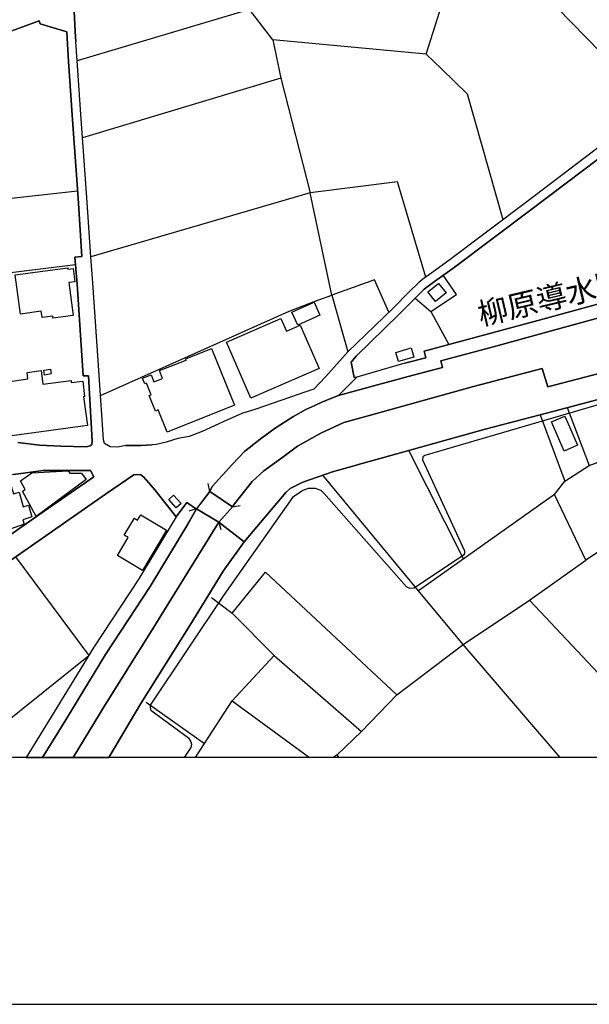
# Model space of a CAD drawing. Extents: x -10 to 410, y -24 to 273.
# Drawn here: x 273 to 328, y -24 to 70 of the extents above; entities that cross this region are included whole.
import ezdxf

# ---------------------------------------------------------------- set-up
doc = ezdxf.new("R2010")
doc.units = 0
for name, color, linetype in [('01_CYUKI_PNT', 2, 'Continuous'), ('05_DM_LINE', 7, 'Continuous'), ('06_HOUSE_POLY', 160, 'Continuous'), ('08_ROAD_LINE', 3, 'Continuous'), ('09_ROAD_POLY', 5, 'Continuous'), ('13_KASEN_POLY', 253, 'Continuous'), ('印刷レイアウト', 1, 'Continuous'), ('印刷用フレーム', 1, 'Continuous'), ('背景', 3, 'Continuous')]:
    doc.layers.add(name, color=color, linetype=linetype)
doc.styles.add('STD', font='txt')

msp = doc.modelspace()

# ---------------------------------------------------------------- linework, layer by layer
at = {"layer": '05_DM_LINE', "color": 253}
for p, q in [((312.178361, 66.577159), (316.278025, 79.561724)), ((295.358027, 70.827374), (278.973497, 65.944295)), ((298.338723, 64.284104), (279.468557, 58.616233)), ((303.183217, 43.63179), (301.143376, 53.381755)), ((312.633458, 42.061515), (314.343604, 38.92889)), ((325.608032, 32.932701), (327.678535, 27.428817)), ((327.678535, 27.428817), (337.638306, 31.022396)), ((315.733011, 18.526345), (310.523337, 28.854397)), ((311.448001, 15.491216), (302.333656, 26.498985)), ((291.578757, 24.956272), (291.438197, 25.698345)), ((324.378822, 24.659304), (325.367909, 25.936746)), ((293.738143, 23.479704), (291.578757, 24.956272)), ((293.738143, 23.479704), (294.478149, 23.61613)), ((290.308206, 23.284367), (289.583702, 23.08903)), ((290.308206, 23.284367), (292.447955, 22.042065)), ((292.447955, 22.042065), (292.643292, 21.319284)), ((273.083762, 18.733396), (280.073172, 9.342754)), ((321.99895, 14.59687), (327.378811, 18.397499)), ((315.683401, 10.389719), (311.448001, 15.491216)), ((293.713683, 13.377995), (297.723429, 9.342754)), ((309.367852, 5.612405), (315.683401, 10.389719)), ((324.917291, -0.352778), (315.683401, 10.389719)), ((267.951259, -0.352778), (280.073172, 9.342754)), ((285.538816, 4.901337), (291.083697, 0.952224)), ((291.078874, 0.952224), (293.718506, 5.014681)), ((293.718506, 5.014681), (301.064827, -0.352778)), ((303.697914, -0.118167), (306.033, 2.124246)), ((290.23138, -0.352778), (291.078874, 0.952224))]:
    msp.add_line(p, q, dxfattribs=at)
for points in [[(308.833862, 99.733447), (295.838618, 86.213859), (300.718595, 81.377979), (316.278025, 79.561724), (334.39337, 61.002995)], [(297.578735, 67.936594), (295.358027, 70.827374), (293.213799, 78.854446)], [(319.503668, 50.811713), (316.108181, 62.748969), (313.618066, 65.178795), (312.178361, 66.577159), (297.578735, 67.936594), (298.338723, 64.284104), (301.143376, 53.381755), (280.258518, 47.292204)], [(278.998646, 53.514735), (264.098264, 51.893473), (262.043609, 64.881828)], [(293.738143, 23.479704), (293.947949, 23.768747), (295.628811, 25.893682), (296.723318, 26.92101), (298.523036, 28.213954), (299.933458, 29.256784), (302.163813, 30.487373), (304.338702, 31.51849), (306.873947, 32.221634), (316.683512, 34.952216), (323.2037, 36.663051), (323.748714, 34.913287), (330.907967, 36.788108), (343.013344, 40.07714), (350.483344, 42.116292), (358.573117, 44.409348), (370.9479, 47.678743), (382.343587, 50.788287), (389.693009, 52.639681), (396.228356, 54.467993), (399.647268, 55.398169)], [(312.143221, 45.346758), (309.438132, 54.428719), (301.143376, 53.381755)], [(266.23319, 31.116447), (264.903038, 44.831028), (278.78884, 46.538072)], [(308.633702, 42.026375), (307.248774, 45.096644), (303.183217, 43.63179)], [(311.12864, 43.358594), (312.633458, 42.061515), (315.07293, 43.694491), (313.803413, 45.538306)], [(281.183526, 34.073372), (299.123861, 42.108369), (301.503733, 43.03441), (303.183217, 43.63179), (304.723519, 38.229536)], [(291.578757, 24.956272), (291.813368, 25.436518), (293.73332, 27.557663), (294.898107, 28.753111), (296.388455, 29.920999), (297.813346, 30.963829), (299.478361, 32.045934), (300.713772, 32.764581), (301.578836, 33.128038), (302.298516, 33.479438), (303.833651, 34.073372), (305.458702, 34.522613), (310.473383, 35.89755), (313.733133, 36.752968), (313.563289, 37.397545), (318.803624, 38.776272), (323.612977, 40.096777), (331.27797, 42.202075)], [(336.358108, 35.48345), (312.043658, 28.382075), (311.848321, 28.233591), (311.838675, 27.948337), (315.818104, 19.288056), (315.808458, 19.057579), (315.718541, 18.87809), (311.028044, 15.74133), (310.618077, 15.714114), (310.293549, 15.866387), (302.438387, 24.776438), (302.188273, 25.042055), (301.648082, 25.249105), (300.938392, 25.249105), (300.428518, 25.053768), (299.463547, 24.389553), (292.933369, 15.15153), (285.898139, 4.624007), (285.898139, 4.366314), (285.983233, 4.143761), (289.568199, 1.514808), (289.782829, 1.124135), (289.833816, 0.897447), (289.782829, 0.589111), (289.155477, -0.352778)], [(323.028, 32.252984), (325.367909, 25.936746), (327.678535, 27.428817)], [(338.663911, 16.718015), (333.813216, 22.694567), (327.378811, 18.397499), (324.378822, 24.659304), (311.448001, 15.491216)], [(285.91881, 15.913241), (289.493096, 21.854652), (290.308206, 23.284367)], [(292.447955, 22.042065), (292.293614, 21.768525), (290.48804, 18.862242), (287.273077, 13.694255), (286.242993, 12.034408), (281.633455, 4.659147), (278.572144, -0.352778)], [(291.733097, 14.866276), (293.713683, 13.377995), (296.893506, 17.272675), (309.367852, 5.612405)], [(285.91881, 15.913241), (281.668595, 9.420958), (277.867966, 3.21393), (275.650358, -0.352778)], [(315.683401, 10.389719), (321.99895, 14.59687), (336.104549, -0.352778)], [(293.718506, 5.014681), (297.723429, 9.342754), (306.033, 2.124246), (309.367852, 5.612405)], [(303.902208, -0.352778), (303.697914, -0.118167), (303.36684, -0.352778)]]:
    msp.add_lwpolyline(points, dxfattribs=at)
at = {"layer": '06_HOUSE_POLY', "color": 255}
for points in [[(276.655981, 41.440365), (276.631521, 41.639836), (275.615907, 41.506855), (275.535981, 42.100789), (273.576066, 41.831038), (273.061369, 45.565522), (278.056413, 46.245239), (278.070882, 46.100545), (278.586613, 46.163246), (278.745776, 44.897518), (278.176647, 44.827238), (278.566287, 41.682555), (276.655981, 41.440365)], [(313.075808, 43.014773), (312.325811, 43.936681), (313.331779, 44.756958), (314.07592, 43.842974), (313.075808, 43.014773)], [(299.956885, 40.776495), (299.396368, 42.026375), (301.506489, 42.959996), (302.056326, 41.725618), (299.956885, 40.776495)], [(295.491007, 33.834972), (293.171769, 39.17108), (298.346303, 41.421072), (298.870991, 40.205987), (300.186328, 40.776495), (301.981223, 36.655471), (295.491007, 33.834972)], [(287.521124, 30.584869), (286.676386, 32.706014), (286.401123, 32.596804), (285.816146, 34.073372), (285.99598, 34.139863), (285.551562, 35.256763), (285.386542, 35.190617), (285.176392, 35.737354), (286.00666, 36.057747), (286.26642, 35.38182), (287.086697, 35.698424), (286.781117, 36.471848), (289.341512, 37.456112), (289.296726, 37.573245), (291.741021, 38.565432), (293.941059, 33.155254), (287.521124, 30.584869)], [(309.546653, 37.307628), (309.285859, 38.174759), (310.741067, 38.604706), (310.996004, 37.737231), (309.546653, 37.307628)], [(275.851207, 36.026397), (275.771281, 36.495275), (276.405868, 36.600694), (276.481315, 36.131817), (275.851207, 36.026397)], [(272.751655, 30.253106), (272.686198, 30.690633), (272.160821, 30.612429), (271.966517, 32.1045), (271.396354, 32.026297), (271.351223, 32.342901), (269.536003, 32.092787), (269.471579, 32.565454), (268.596525, 32.440397), (268.256494, 34.795809), (274.276109, 35.663284), (274.191016, 36.276511), (275.535981, 36.452211), (275.69101, 35.151343), (278.376807, 35.5148), (278.391276, 35.334966), (279.486127, 35.4521), (279.641501, 33.975532), (279.576044, 33.971742), (279.950871, 31.225656), (272.751655, 30.253106)], [(325.291772, 28.795831), (324.091501, 31.565343), (325.376866, 32.120348), (326.576104, 29.350491), (325.291772, 28.795831)], [(268.756722, 19.98741), (267.031074, 24.921132), (268.080794, 25.288034), (268.285777, 24.682731), (270.32114, 25.370028), (270.176446, 25.776549), (271.995801, 26.327075), (272.120858, 25.870256), (272.521178, 25.991178), (272.891526, 24.721661), (273.426549, 24.878068), (273.830659, 23.495207), (274.330887, 23.639556), (274.65128, 22.541949), (273.776226, 22.237402), (273.910929, 21.854652), (268.756722, 19.98741)], [(275.046777, 22.573299), (273.745909, 24.979698), (273.996023, 25.139895), (273.561252, 25.971886), (274.631643, 26.725673), (278.116013, 26.901373), (278.25175, 26.686743), (279.365894, 26.682609), (279.816168, 26.077306), (275.046777, 22.573299)], [(288.386532, 23.389787), (287.671674, 24.186637), (288.131595, 24.600738), (288.846452, 23.811466), (288.386532, 23.389787)], [(285.176392, 17.436662), (282.79652, 18.866376), (283.821091, 20.565498), (283.44592, 20.795974), (284.416748, 22.397599), (284.711648, 22.221899), (285.016195, 22.729706), (287.466691, 21.264852), (285.176392, 17.436662)]]:
    msp.add_lwpolyline(points, close=True, dxfattribs=at)
at = {"layer": '08_ROAD_LINE', "color": 253}
for p, q in [((278.628643, 71.292117), (278.773337, 68.737234)), ((278.133583, 65.881939), (277.973386, 68.663165)), ((278.773337, 68.737234), (278.833626, 67.764684)), ((310.133697, 37.159144), (305.588582, 35.819347)), ((291.578757, 24.956272), (293.738143, 23.479704)), ((292.447955, 22.042065), (290.308206, 23.284367)), ((292.293614, 21.768525), (292.447955, 22.042065))]:
    msp.add_line(p, q, dxfattribs=at)
for points in [[(275.328931, 69.741135), (254.858173, 62.249086), (249.548592, 60.307775), (237.563105, 55.944561), (236.848248, 55.682734)], [(277.973386, 68.663165), (277.968563, 68.698305), (275.448131, 69.452091), (275.328931, 69.741135)], [(283.603361, 29.311561), (282.83855, 29.178925), (282.088553, 29.186504), (281.567999, 29.522401), (281.478426, 29.854508), (281.043655, 36.018473), (280.458678, 44.807601), (280.258518, 47.292204), (279.883691, 52.917011), (279.338677, 60.374265), (278.973497, 65.944295), (278.833626, 67.764684)], [(273.313205, 29.596815), (275.373717, 29.362549), (277.408046, 29.268498), (279.803421, 29.206141), (280.183415, 29.291924), (280.343612, 29.432829), (280.383575, 29.784229), (280.032864, 35.956117), (279.54366, 35.944404), (278.963506, 44.686678), (278.723383, 47.237427), (279.41378, 47.295993), (279.0486, 52.858445), (278.503586, 60.311564), (278.133583, 65.881939)], [(310.133697, 37.159144), (312.148389, 37.682799), (311.988192, 38.296026), (318.463593, 40.034421), (323.268468, 41.354582), (330.933461, 43.4523), (333.813216, 44.268788), (344.463729, 47.057593), (345.103139, 47.21779), (347.553635, 47.893717), (350.873674, 48.803912), (354.548557, 49.807812), (358.608257, 50.846853), (364.782902, 52.569401), (370.213751, 53.967765), (374.633464, 55.194564), (380.223475, 56.702138), (385.282943, 58.069496), (395.223421, 60.839008), (399.647268, 62.034112)], [(333.47353, 60.542041), (330.03877, 58.749213), (329.343549, 58.28826), (328.088501, 57.323288), (321.768473, 52.514624), (314.33878, 46.93667), (312.483252, 45.592738), (311.853144, 45.139708), (311.443178, 44.811735), (310.553309, 43.936681), (308.993026, 42.37812), (304.723519, 38.229536), (302.638547, 35.882048), (301.493053, 34.686599), (300.733065, 34.417193), (295.978144, 32.768715), (294.633523, 32.378041), (292.853442, 31.573267), (290.85322, 30.647569), (289.603339, 30.182826), (288.548451, 29.999202), (287.443264, 29.628166), (286.513433, 29.432829), (286.093476, 29.401478)], [(335.953998, 60.713951), (333.858002, 59.772407), (330.473541, 58.006795), (329.843433, 57.588905), (328.613189, 56.639781), (322.263534, 51.858333), (314.829017, 46.27659), (312.963498, 44.928868), (312.348549, 44.487552), (311.988192, 44.198164), (311.12864, 43.358594), (309.572835, 41.792109), (305.498665, 37.811646), (305.048736, 37.268698), (305.333645, 35.79592), (305.588582, 35.819347)], [(313.563289, 37.397545), (318.803624, 38.776272), (323.612977, 40.096777), (331.27797, 42.202075), (334.153247, 43.014773), (344.788946, 45.795999), (345.433523, 45.963775), (347.898145, 46.639703), (351.218528, 47.546107), (354.88342, 48.553798), (358.943121, 49.592839), (365.11811, 51.307807), (370.553437, 52.714095), (374.973494, 53.936759), (380.563162, 55.448467), (385.623663, 56.819271), (395.563108, 59.581204), (399.647268, 60.685357)], [(323.2037, 36.663051), (323.748714, 34.913287), (330.907967, 36.788108), (343.013344, 40.07714), (350.483344, 42.116292), (358.573117, 44.409348), (370.9479, 47.678743), (382.343587, 50.788287), (389.693009, 52.639681), (396.228356, 54.467993), (399.647268, 55.398169)], [(293.738143, 23.479704), (293.947949, 23.768747), (295.628811, 25.893682), (296.723318, 26.92101), (298.523036, 28.213954), (299.933458, 29.256784), (302.163813, 30.487373), (304.338702, 31.51849), (306.873947, 32.221634), (316.683512, 34.952216), (323.2037, 36.663051)], [(313.563289, 37.397545), (313.733133, 36.752968), (310.473383, 35.89755), (305.458702, 34.522613), (303.833651, 34.073372)], [(336.913802, 34.428906), (336.448025, 35.811768), (324.362975, 32.596804)], [(303.833651, 34.073372), (302.298516, 33.479438), (301.578836, 33.128038), (300.713772, 32.764581), (299.478361, 32.045934), (297.813346, 30.963829), (296.388455, 29.920999), (294.898107, 28.753111), (293.73332, 27.557663), (291.813368, 25.436518), (291.578757, 24.956272)], [(324.362975, 32.596804), (317.788699, 30.878046), (308.003594, 28.151598), (305.818026, 27.54216), (305.638536, 27.499097), (303.268311, 26.819379), (300.428518, 25.838905), (299.237893, 25.233602), (298.818281, 24.846718), (294.862967, 20.171034)], [(283.603361, 29.311561), (285.028252, 29.327064), (285.572922, 29.366338), (286.093476, 29.401478)], [(275.403, 22.77656), (280.538949, 26.354636), (280.243015, 26.936513), (276.888525, 26.95615), (275.713748, 26.932723), (272.908062, 26.5734), (271.628554, 26.319496), (266.203906, 25.377951), (264.128581, 24.776438), (261.238146, 24.081217), (259.367803, 23.698467), (259.203817, 23.67883)], [(284.983122, 26.561686), (284.348535, 26.542049), (281.663772, 24.706158), (270.898193, 17.206185), (270.33871, 17.346745), (268.513498, 16.014871)], [(288.393422, 22.522656), (286.358059, 25.092697), (285.348302, 26.276432), (284.983122, 26.561686)], [(267.838604, 16.936434), (268.483181, 17.401522), (268.233067, 17.741208), (269.428516, 18.616262), (269.758556, 18.846739), (275.403, 22.77656)], [(288.393422, 22.522656), (284.813279, 16.639811), (280.553418, 10.127892), (276.742798, 3.90915), (274.095242, -0.352778)], [(290.308206, 23.284367), (289.493096, 21.854652), (285.91881, 15.913241), (281.668595, 9.420958), (277.867966, 3.21393), (275.650358, -0.352778)], [(292.293614, 21.768525), (290.48804, 18.862242), (287.273077, 13.694255), (286.242993, 12.034408), (281.633455, 4.659147), (278.572144, -0.352778)], [(294.862967, 20.171034), (292.863089, 17.381885), (289.673619, 12.198394), (285.033076, 4.764567), (281.970386, -0.352778)]]:
    msp.add_lwpolyline(points, dxfattribs=at)
at = {"layer": '09_ROAD_POLY', "color": 7}
for points in [[(328.088501, 57.323288), (321.768473, 52.514624), (314.33878, 46.93667), (312.483252, 45.592738), (311.853144, 45.139708), (311.443178, 44.811735), (310.553309, 43.936681), (308.993026, 42.37812), (304.723519, 38.229536), (302.638547, 35.882048), (301.493053, 34.686599), (300.733065, 34.417193), (295.978144, 32.768715), (294.633523, 32.378041), (292.853442, 31.573267), (290.85322, 30.647569), (289.603339, 30.182826), (288.548451, 29.999202), (287.443264, 29.628166), (286.513433, 29.432829), (286.093476, 29.401478), (285.572922, 29.366338), (285.028252, 29.327064), (283.603361, 29.311561), (282.83855, 29.178925), (282.088553, 29.186504), (281.567999, 29.522401), (281.478426, 29.854508), (281.043655, 36.018473), (280.458678, 44.807601), (280.258518, 47.292204), (279.883691, 52.917011), (279.338677, 60.374265), (278.973497, 65.944295), (278.833626, 67.764684), (278.773337, 68.737234), (278.628643, 71.292117)], [(254.858173, 62.249086), (275.328931, 69.741135), (275.448131, 69.452091), (277.968563, 68.698305), (277.973386, 68.663165), (278.133583, 65.881939), (278.503586, 60.311564), (279.0486, 52.858445), (279.41378, 47.295993), (278.723383, 47.237427), (278.963506, 44.686678), (279.54366, 35.944404), (280.032864, 35.956117), (280.383575, 29.784229), (280.343612, 29.432829), (280.183415, 29.291924), (279.803421, 29.206141), (277.408046, 29.268498), (275.373717, 29.362549), (273.313205, 29.596815)], [(270.898193, 17.206185), (281.663772, 24.706158), (284.348535, 26.542049), (284.983122, 26.561686), (285.348302, 26.276432), (286.358059, 25.092697), (288.392388, 22.522656), (289.396289, 23.901383), (290.306483, 23.280233), (291.580824, 24.960061), (291.813368, 25.436518), (293.73332, 27.557663), (294.898107, 28.753111), (296.388455, 29.920999), (297.813346, 30.963829), (299.478361, 32.045934), (300.713772, 32.764581), (301.578836, 33.128038), (302.298516, 33.479438), (303.831928, 34.073372), (305.587549, 35.819347), (305.333645, 35.79592), (305.048736, 37.268698), (305.498665, 37.811646), (309.572835, 41.792109), (311.12864, 43.358594), (311.988192, 44.198164), (312.348549, 44.487552), (312.963498, 44.928868), (314.829017, 46.27659), (322.263534, 51.858333), (328.613189, 56.639781)], [(330.933461, 43.4523), (323.268468, 41.354582), (318.463593, 40.034421), (311.988192, 38.296026), (312.148389, 37.682799), (310.133697, 37.159144), (305.588582, 35.819347), (305.587549, 35.819347), (303.831928, 34.073372), (303.833651, 34.073372), (305.458702, 34.522613), (310.473383, 35.89755), (313.733133, 36.752968), (313.563289, 37.397545), (318.803624, 38.776272), (323.612977, 40.096777), (331.27797, 42.202075)], [(330.907967, 36.788108), (323.748714, 34.913287), (323.2037, 36.663051), (316.683512, 34.952216), (306.873947, 32.221634), (304.338702, 31.51849), (302.163813, 30.487373), (299.933458, 29.256784), (298.523036, 28.213954), (296.723318, 26.92101), (295.628811, 25.893682), (293.947949, 23.768747), (293.738143, 23.479704), (291.578757, 24.956272), (291.580824, 24.960061), (290.309239, 23.283678), (292.447955, 22.042065), (294.862967, 20.171034), (298.818281, 24.846718), (299.237893, 25.233602), (300.428518, 25.838905), (303.268311, 26.819379), (305.638536, 27.499097), (305.818026, 27.54216), (308.003594, 28.151598), (317.788699, 30.878046), (324.362975, 32.596804), (336.448025, 35.811768)], [(272.908062, 26.5734), (275.713748, 26.932723), (276.888525, 26.95615), (280.243015, 26.936513), (280.538949, 26.354636), (275.403, 22.77656), (269.758556, 18.846739)]]:
    msp.add_lwpolyline(points, dxfattribs=at)
for points in [[(281.668595, 9.420958), (285.91881, 15.913241), (289.493096, 21.854652), (290.306139, 23.280577), (289.396289, 23.901383), (288.392388, 22.522656), (288.393422, 22.522656), (284.813279, 16.639811), (280.553418, 10.127892), (276.742798, 3.90915), (274.095242, -0.352778), (275.650358, -0.352778), (277.867966, 3.21393)], [(290.306139, 23.280577), (290.306483, 23.280233), (290.309239, 23.283678), (290.308206, 23.284367)], [(289.673619, 12.198394), (292.863089, 17.381885), (294.862967, 20.171034), (292.447955, 22.042065), (292.293614, 21.768525), (290.48804, 18.862242), (287.273077, 13.694255), (286.242993, 12.034408), (281.633455, 4.659147), (278.572144, -0.352778), (281.970386, -0.352778), (285.033076, 4.764567)]]:
    msp.add_lwpolyline(points, close=True, dxfattribs=at)
at = {"layer": '13_KASEN_POLY', "color": 7}
msp.add_lwpolyline([(331.27797, 42.202075), (323.612977, 40.096777), (318.803624, 38.776272), (313.563289, 37.397545), (313.733133, 36.752968), (310.473383, 35.89755), (305.458702, 34.522613), (303.833651, 34.073372), (302.298516, 33.479438), (301.578836, 33.128038), (300.713772, 32.764581), (299.478361, 32.045934), (297.813346, 30.963829), (296.388455, 29.920999), (294.898107, 28.753111), (293.73332, 27.557663), (291.813368, 25.436518), (291.578757, 24.956272), (290.308206, 23.284367), (289.493096, 21.854652), (285.91881, 15.913241), (281.668595, 9.420958), (277.867966, 3.21393), (275.650358, -0.352778), (278.572144, -0.352778), (281.633455, 4.659147), (286.242993, 12.034408), (287.273077, 13.694255), (290.48804, 18.862242), (292.293614, 21.768525), (292.447955, 22.042065), (293.738143, 23.479704), (293.947949, 23.768747), (295.628811, 25.893682), (296.723318, 26.92101), (298.523036, 28.213954), (299.933458, 29.256784), (302.163813, 30.487373), (304.338702, 31.51849), (306.873947, 32.221634), (316.683512, 34.952216), (323.2037, 36.663051), (323.748714, 34.913287), (330.907967, 36.788108)], dxfattribs=at)
at = {"layer": '印刷レイアウト', "color": 7}
for points in [[(-10.309448, -23.852808), (409.661817, -23.852808), (409.632878, 273.147152), (-10.338387, 273.147152)], [(399.647269, -0.352433), (-0.353122, -0.352433), (-0.353122, 249.647122), (399.647269, 249.647122)]]:
    msp.add_lwpolyline(points, close=True, dxfattribs=at)
at = {"layer": '印刷用フレーム', "color": 7}
msp.add_lwpolyline([(399.647268, -0.352778), (-0.352778, -0.352778), (-0.352778, 249.647122), (399.647268, 249.647122)], close=True, dxfattribs=at)
msp.add_lwpolyline([(399.647268, -0.352778), (-0.352778, -0.352778), (-0.352778, 249.647122), (399.647268, 249.647122)], close=True, dxfattribs=at)
at = {"layer": '背景', "color": 7}
msp.add_lwpolyline([(399.647268, -0.352778), (-0.352778, -0.352778), (-0.352778, 249.647122), (399.647268, 249.647122)], close=True, dxfattribs=at)

# ---------------------------------------------------------------- texts
at = {"layer": '01_CYUKI_PNT', "color": 7, "insert": (316.891561, 42.780677), "char_height": 2.099868, "attachment_point": 1, "rotation": 13.269981, "style": 'STD'}
msp.add_mtext('\\fMS Gothic|b0|i0|c128;\\H2.0999;\\C7;柳原導水路', dxfattribs=at)

doc.saveas('drawing.dxf')
